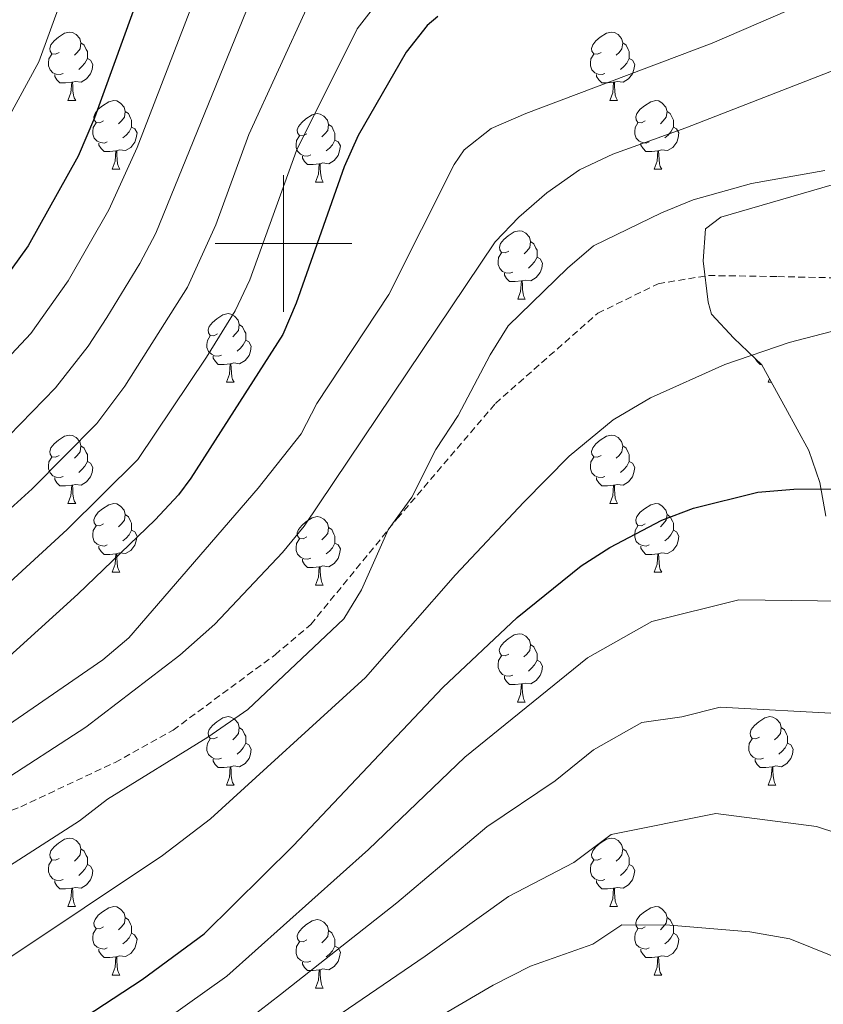
# Model space of a CAD drawing. Units: metres. Extents: x 647197 to 651715, y 4743493 to 4746559.
# Drawn here: x 648461 to 648579, y 4744389 to 4744533 of the extents above; entities that cross this region are included whole.
import ezdxf

# ---------------------------------------------------------------- set-up
doc = ezdxf.new("R2010")
doc.units = ezdxf.units.M
doc.header["$MEASUREMENT"] = 0
doc.linetypes.add('TRAZOSX2', pattern=[1.5, 1, -0.5])
for name, color, linetype, lineweight in [('Level 21', 19, 'Continuous', 0), ('Level 35', 92, 'Continuous', 0), ('Level 36', 19, 'Continuous', 40), ('Level 4', 36, 'Continuous', 30), ('Level 5', 36, 'Continuous', 0), ('Level 63', 7, 'Continuous', 0)]:
    doc.layers.add(name, color=color, linetype=linetype, lineweight=lineweight)

msp = doc.modelspace()

# ---------------------------------------------------------------- linework, layer by layer
at = {"layer": 'Level 21', "color": 19, "linetype": 'TRAZOSX2', "lineweight": 0}
msp.add_polyline3d([(648263.32, 4744419.13, 1130.01), (648300.31, 4744409.04, 1130.01), (648305.56, 4744408.14, 1130.01), (648369.99, 4744396.35, 1139.14), (648398.47, 4744394.67, 1134.48), (648408.3, 4744395.32, 1133.96), (648414.12, 4744396.59, 1134.62), (648415.83, 4744396.75, 1135.01), (648421.58, 4744397.29, 1138.84), (648454.62, 4744414.91, 1138.84), (648461.53, 4744417.54, 1138.84), (648475.34, 4744424.03, 1138.84), (648483.84, 4744428.76, 1138.84), (648498.77, 4744439.79, 1139.25), (648504, 4744444.23, 1139.46), (648516.66, 4744459.72, 1140.07), (648531.03, 4744476.59, 1140.48), (648546.01, 4744489.78, 1141.1), (648554.84, 4744494.1, 1141.82), (648562.2, 4744495.3, 1141.92), (648572.36, 4744495.14, 1142.33), (648583.66, 4744494.89, 1143.66)], dxfattribs=at)
at = {"layer": 'Level 35', "color": 92, "linetype": 'Continuous', "lineweight": 0, "ltscale": 0.5}
msp.add_polyline3d([(648583.33, 4744509.44, 1147.86), (648564.01, 4744503.82, 1148.01), (648561.75, 4744502.15, 1148.48), (648561.43, 4744497.46, 1150.15), (648562.15, 4744491.39, 1152.71), (648562.67, 4744489.65, 1153.41), (648565.9, 4744486.13, 1154.73), (648570.03, 4744482.23, 1155.87), (648573.47, 4744475.95, 1157.1), (648576.91, 4744469.67, 1157.71), (648578.49, 4744465, 1158.6), (648579.39, 4744460.08, 1160.38)], dxfattribs=at)
at = {"layer": 'Level 36', "color": 92, "linetype": 'Continuous', "lineweight": 0}
for points in [[(648467.15, 4744527.96), (648466.62, 4744527.7), (648466.09, 4744527.75), (648465.83, 4744528.12), (648465.77, 4744528.55), (648465.93, 4744529.07), (648466.41, 4744529.66), (648467.05, 4744530.19), (648467.95, 4744530.78), (648468.69, 4744530.94), (648469.12, 4744530.88), (648469.65, 4744530.57), (648470.18, 4744529.98), (648470.34, 4744529.34), (648470.23, 4744528.49), (648469.8, 4744527.96), (648469.38, 4744527.54)], [(648546.48, 4744527.96), (648545.95, 4744527.7), (648545.42, 4744527.75), (648545.15, 4744528.12), (648545.1, 4744528.55), (648545.26, 4744529.07), (648545.74, 4744529.66), (648546.37, 4744530.19), (648547.27, 4744530.78), (648548.02, 4744530.94), (648548.44, 4744530.88), (648548.97, 4744530.57), (648549.5, 4744529.98), (648549.66, 4744529.34), (648549.55, 4744528.49), (648549.13, 4744527.96), (648548.71, 4744527.54)], [(648470.34, 4744529.34), (648470.81, 4744529.03), (648471.13, 4744528.39), (648471.29, 4744528.07), (648471.29, 4744527.49), (648471.29, 4744527.06), (648470.92, 4744526.37), (648470.5, 4744525.89), (648470.02, 4744525.47)], [(648549.66, 4744529.34), (648550.14, 4744529.03), (648550.45, 4744528.39), (648550.61, 4744528.07), (648550.61, 4744527.49), (648550.61, 4744527.06), (648550.24, 4744526.37), (648549.82, 4744525.89), (648549.34, 4744525.47)], [(648467.74, 4744524.88), (648467.31, 4744524.72), (648466.73, 4744524.78), (648466.25, 4744524.99), (648465.83, 4744525.42), (648465.61, 4744526), (648465.61, 4744526.42), (648465.67, 4744527.01), (648466.09, 4744527.7)], [(648547.06, 4744524.88), (648546.64, 4744524.72), (648546.05, 4744524.78), (648545.58, 4744524.99), (648545.15, 4744525.42), (648544.94, 4744526), (648544.94, 4744526.42), (648544.99, 4744527.01), (648545.42, 4744527.7)], [(648471.29, 4744527.06), (648471.74, 4744526.81), (648472.09, 4744526.2), (648471.98, 4744525.47), (648471.77, 4744524.83), (648471.18, 4744524.09), (648470.39, 4744523.61), (648469.54, 4744523.72), (648469.11, 4744523.59)], [(648550.61, 4744527.06), (648551.07, 4744526.81), (648551.41, 4744526.2), (648551.3, 4744525.47), (648551.09, 4744524.83), (648550.51, 4744524.09), (648549.71, 4744523.61), (648548.86, 4744523.72), (648548.43, 4744523.59)], [(648469, 4744523.59), (648468.11, 4744523.5), (648467.26, 4744523.5), (648466.84, 4744523.93), (648466.52, 4744524.41), (648466.52, 4744524.72)], [(648548.32, 4744523.59), (648547.43, 4744523.5), (648546.59, 4744523.5), (648546.16, 4744523.93), (648545.84, 4744524.41), (648545.84, 4744524.72)], [(648468.45, 4744520.9), (648468.89, 4744522.06), (648469, 4744523.59), (648469.11, 4744523.59), (648469.14, 4744523), (648469.18, 4744522.32), (648469.25, 4744521.7), (648469.36, 4744521.3), (648469.58, 4744520.9)], [(648547.78, 4744520.9), (648548.21, 4744522.06), (648548.32, 4744523.59), (648548.43, 4744523.59), (648548.47, 4744523), (648548.5, 4744522.32), (648548.57, 4744521.7), (648548.69, 4744521.3), (648548.9, 4744520.9)], [(648468.45, 4744520.9), (648469.58, 4744520.9)], [(648473.63, 4744517.93), (648473.1, 4744517.66), (648472.57, 4744517.72), (648472.3, 4744518.09), (648472.25, 4744518.51), (648472.41, 4744519.03), (648472.89, 4744519.63), (648473.52, 4744520.16), (648474.42, 4744520.74), (648475.17, 4744520.9), (648475.59, 4744520.85), (648476.12, 4744520.53), (648476.65, 4744519.95), (648476.81, 4744519.31), (648476.7, 4744518.46), (648476.28, 4744517.93), (648475.86, 4744517.5)], [(648547.78, 4744520.9), (648548.9, 4744520.9)], [(648552.95, 4744517.93), (648552.42, 4744517.66), (648551.89, 4744517.72), (648551.63, 4744518.09), (648551.57, 4744518.51), (648551.73, 4744519.03), (648552.21, 4744519.63), (648552.85, 4744520.16), (648553.75, 4744520.74), (648554.49, 4744520.9), (648554.92, 4744520.85), (648555.45, 4744520.53), (648555.98, 4744519.95), (648556.14, 4744519.31), (648556.03, 4744518.46), (648555.6, 4744517.93), (648555.18, 4744517.5)], [(648476.81, 4744519.31), (648477.29, 4744518.99), (648477.6, 4744518.35), (648477.76, 4744518.03), (648477.76, 4744517.45), (648477.76, 4744517.03), (648477.39, 4744516.34), (648476.97, 4744515.86), (648476.49, 4744515.44)], [(648503.4, 4744516.02), (648502.87, 4744515.76), (648502.34, 4744515.81), (648502.07, 4744516.18), (648502.02, 4744516.61), (648502.18, 4744517.13), (648502.66, 4744517.72), (648503.29, 4744518.25), (648504.19, 4744518.84), (648504.94, 4744519), (648505.37, 4744518.94), (648505.89, 4744518.63), (648506.43, 4744518.04), (648506.59, 4744517.4), (648506.47, 4744516.55), (648506.05, 4744516.02), (648505.63, 4744515.6)], [(648556.14, 4744519.31), (648556.61, 4744518.99), (648556.93, 4744518.35), (648557.09, 4744518.03), (648557.09, 4744517.45), (648557.09, 4744517.03), (648556.72, 4744516.34), (648556.3, 4744515.86), (648555.82, 4744515.44)], [(648474.21, 4744514.85), (648473.79, 4744514.69), (648473.2, 4744514.75), (648472.73, 4744514.96), (648472.3, 4744515.38), (648472.09, 4744515.97), (648472.09, 4744516.39), (648472.14, 4744516.97), (648472.57, 4744517.66)], [(648506.59, 4744517.4), (648507.06, 4744517.09), (648507.37, 4744516.45), (648507.53, 4744516.13), (648507.53, 4744515.55), (648507.53, 4744515.12), (648507.16, 4744514.43), (648506.74, 4744513.95), (648506.26, 4744513.53)], [(648553.54, 4744514.85), (648553.11, 4744514.69), (648552.53, 4744514.75), (648552.05, 4744514.96), (648551.63, 4744515.38), (648551.41, 4744515.97), (648551.41, 4744516.39), (648551.47, 4744516.97), (648551.89, 4744517.66)], [(648477.76, 4744517.03), (648478.22, 4744516.78), (648478.56, 4744516.16), (648478.45, 4744515.44), (648478.24, 4744514.8), (648477.66, 4744514.06), (648476.86, 4744513.58), (648476.01, 4744513.68), (648475.58, 4744513.55)], [(648557.09, 4744517.03), (648557.54, 4744516.78), (648557.89, 4744516.16), (648557.78, 4744515.44), (648557.57, 4744514.8), (648556.98, 4744514.06), (648556.19, 4744513.58), (648555.34, 4744513.68), (648554.91, 4744513.55)], [(648475.47, 4744513.55), (648474.58, 4744513.47), (648473.74, 4744513.47), (648473.31, 4744513.9), (648472.99, 4744514.37), (648472.99, 4744514.69)], [(648503.98, 4744512.94), (648503.56, 4744512.78), (648502.97, 4744512.84), (648502.5, 4744513.05), (648502.07, 4744513.48), (648501.86, 4744514.06), (648501.86, 4744514.48), (648501.91, 4744515.07), (648502.34, 4744515.76)], [(648507.53, 4744515.12), (648507.99, 4744514.87), (648508.33, 4744514.26), (648508.22, 4744513.53), (648508.01, 4744512.89), (648507.43, 4744512.15), (648506.63, 4744511.67), (648505.78, 4744511.78), (648505.35, 4744511.65)], [(648554.8, 4744513.55), (648553.91, 4744513.47), (648553.06, 4744513.47), (648552.64, 4744513.9), (648552.32, 4744514.37), (648552.32, 4744514.69)], [(648474.93, 4744510.87), (648475.36, 4744512.03), (648475.47, 4744513.55), (648475.58, 4744513.55), (648475.62, 4744512.97), (648475.65, 4744512.28), (648475.72, 4744511.67), (648475.84, 4744511.27), (648476.05, 4744510.87)], [(648554.25, 4744510.87), (648554.69, 4744512.03), (648554.8, 4744513.55), (648554.91, 4744513.55), (648554.94, 4744512.97), (648554.98, 4744512.28), (648555.05, 4744511.67), (648555.16, 4744511.27), (648555.38, 4744510.87)], [(648505.24, 4744511.65), (648504.35, 4744511.56), (648503.51, 4744511.56), (648503.08, 4744511.99), (648502.76, 4744512.47), (648502.76, 4744512.78)], [(648504.7, 4744508.96), (648505.13, 4744510.12), (648505.24, 4744511.65), (648505.35, 4744511.65), (648505.39, 4744511.06), (648505.42, 4744510.38), (648505.49, 4744509.76), (648505.61, 4744509.36), (648505.82, 4744508.96)], [(648474.93, 4744510.87), (648476.05, 4744510.87)], [(648554.25, 4744510.87), (648555.38, 4744510.87)], [(648504.7, 4744508.96), (648505.82, 4744508.96)], [(648532.98, 4744498.88), (648532.45, 4744498.62), (648531.92, 4744498.67), (648531.65, 4744499.04), (648531.6, 4744499.47), (648531.76, 4744499.99), (648532.24, 4744500.58), (648532.87, 4744501.11), (648533.77, 4744501.7), (648534.52, 4744501.86), (648534.94, 4744501.8), (648535.47, 4744501.49), (648536, 4744500.9), (648536.16, 4744500.26), (648536.05, 4744499.41), (648535.63, 4744498.88), (648535.21, 4744498.46)], [(648536.16, 4744500.26), (648536.64, 4744499.95), (648536.95, 4744499.31), (648537.11, 4744498.99), (648537.11, 4744498.41), (648537.11, 4744497.98), (648536.74, 4744497.29), (648536.32, 4744496.81), (648535.84, 4744496.39)], [(648533.56, 4744495.8), (648533.14, 4744495.64), (648532.55, 4744495.7), (648532.08, 4744495.91), (648531.65, 4744496.34), (648531.44, 4744496.92), (648531.44, 4744497.34), (648531.49, 4744497.93), (648531.92, 4744498.62)], [(648537.11, 4744497.98), (648537.57, 4744497.73), (648537.91, 4744497.12), (648537.8, 4744496.39), (648537.59, 4744495.75), (648537.01, 4744495.01), (648536.21, 4744494.53), (648535.36, 4744494.64), (648534.93, 4744494.51)], [(648534.82, 4744494.51), (648533.93, 4744494.42), (648533.09, 4744494.42), (648532.66, 4744494.85), (648532.34, 4744495.33), (648532.34, 4744495.64)], [(648534.28, 4744491.82), (648534.71, 4744492.98), (648534.82, 4744494.51), (648534.93, 4744494.51), (648534.97, 4744493.92), (648535, 4744493.24), (648535.07, 4744492.62), (648535.19, 4744492.22), (648535.4, 4744491.82)], [(648534.28, 4744491.82), (648535.4, 4744491.82)], [(648490.34, 4744486.74), (648489.81, 4744486.48), (648489.28, 4744486.53), (648489.01, 4744486.9), (648488.96, 4744487.33), (648489.12, 4744487.85), (648489.6, 4744488.44), (648490.23, 4744488.97), (648491.13, 4744489.56), (648491.88, 4744489.72), (648492.31, 4744489.66), (648492.83, 4744489.35), (648493.37, 4744488.76), (648493.53, 4744488.12), (648493.41, 4744487.27), (648492.99, 4744486.74), (648492.57, 4744486.32)], [(648493.53, 4744488.12), (648494, 4744487.81), (648494.31, 4744487.17), (648494.47, 4744486.85), (648494.47, 4744486.27), (648494.47, 4744485.84), (648494.11, 4744485.15), (648493.69, 4744484.67), (648493.21, 4744484.25)], [(648490.93, 4744483.66), (648490.5, 4744483.5), (648489.91, 4744483.56), (648489.44, 4744483.77), (648489.01, 4744484.2), (648488.8, 4744484.78), (648488.8, 4744485.2), (648488.85, 4744485.79), (648489.28, 4744486.48)], [(648494.47, 4744485.84), (648494.93, 4744485.59), (648495.27, 4744484.98), (648495.17, 4744484.25), (648494.95, 4744483.61), (648494.37, 4744482.87), (648493.57, 4744482.39), (648492.73, 4744482.5), (648492.29, 4744482.37)], [(648492.19, 4744482.37), (648491.29, 4744482.28), (648490.45, 4744482.28), (648490.03, 4744482.71), (648489.71, 4744483.19), (648489.71, 4744483.5)], [(648569.98, 4744482.28), (648569.78, 4744482.28), (648569.35, 4744482.71), (648569.05, 4744483.17)], [(648491.64, 4744479.68), (648492.07, 4744480.84), (648492.19, 4744482.37), (648492.29, 4744482.37), (648492.33, 4744481.78), (648492.37, 4744481.1), (648492.43, 4744480.48), (648492.55, 4744480.08), (648492.77, 4744479.68)], [(648570.97, 4744479.68), (648571.15, 4744480.19)], [(648491.64, 4744479.68), (648492.77, 4744479.68)], [(648570.97, 4744479.68), (648571.43, 4744479.68)], [(648467.15, 4744468.97), (648466.62, 4744468.71), (648466.09, 4744468.76), (648465.83, 4744469.13), (648465.77, 4744469.56), (648465.93, 4744470.08), (648466.41, 4744470.67), (648467.05, 4744471.2), (648467.95, 4744471.79), (648468.69, 4744471.95), (648469.12, 4744471.89), (648469.65, 4744471.58), (648470.18, 4744470.99), (648470.34, 4744470.35), (648470.23, 4744469.5), (648469.8, 4744468.97), (648469.38, 4744468.55)], [(648546.48, 4744468.97), (648545.95, 4744468.71), (648545.42, 4744468.76), (648545.15, 4744469.13), (648545.1, 4744469.56), (648545.26, 4744470.08), (648545.74, 4744470.67), (648546.37, 4744471.2), (648547.27, 4744471.79), (648548.02, 4744471.95), (648548.44, 4744471.89), (648548.97, 4744471.58), (648549.5, 4744470.99), (648549.66, 4744470.35), (648549.55, 4744469.5), (648549.13, 4744468.97), (648548.71, 4744468.55)], [(648470.34, 4744470.35), (648470.81, 4744470.04), (648471.13, 4744469.4), (648471.29, 4744469.08), (648471.29, 4744468.5), (648471.29, 4744468.07), (648470.92, 4744467.38), (648470.5, 4744466.9), (648470.02, 4744466.48)], [(648549.66, 4744470.35), (648550.14, 4744470.04), (648550.45, 4744469.4), (648550.61, 4744469.08), (648550.61, 4744468.5), (648550.61, 4744468.07), (648550.24, 4744467.38), (648549.82, 4744466.9), (648549.34, 4744466.48)], [(648467.74, 4744465.89), (648467.31, 4744465.73), (648466.73, 4744465.79), (648466.25, 4744466), (648465.83, 4744466.43), (648465.61, 4744467.01), (648465.61, 4744467.43), (648465.67, 4744468.02), (648466.09, 4744468.71)], [(648547.06, 4744465.89), (648546.64, 4744465.73), (648546.05, 4744465.79), (648545.58, 4744466), (648545.15, 4744466.43), (648544.94, 4744467.01), (648544.94, 4744467.43), (648544.99, 4744468.02), (648545.42, 4744468.71)], [(648471.29, 4744468.07), (648471.74, 4744467.82), (648472.09, 4744467.21), (648471.98, 4744466.48), (648471.77, 4744465.84), (648471.18, 4744465.1), (648470.39, 4744464.62), (648469.54, 4744464.73), (648469.11, 4744464.6)], [(648550.61, 4744468.07), (648551.07, 4744467.82), (648551.41, 4744467.21), (648551.3, 4744466.48), (648551.09, 4744465.84), (648550.51, 4744465.1), (648549.71, 4744464.62), (648548.86, 4744464.73), (648548.43, 4744464.6)], [(648469, 4744464.6), (648468.11, 4744464.51), (648467.26, 4744464.51), (648466.84, 4744464.94), (648466.52, 4744465.42), (648466.52, 4744465.73)], [(648548.32, 4744464.6), (648547.43, 4744464.51), (648546.59, 4744464.51), (648546.16, 4744464.94), (648545.84, 4744465.42), (648545.84, 4744465.73)], [(648468.45, 4744461.91), (648468.89, 4744463.07), (648469, 4744464.6), (648469.11, 4744464.6), (648469.14, 4744464.01), (648469.18, 4744463.33), (648469.25, 4744462.71), (648469.36, 4744462.31), (648469.58, 4744461.91)], [(648547.78, 4744461.91), (648548.21, 4744463.07), (648548.32, 4744464.6), (648548.43, 4744464.6), (648548.47, 4744464.01), (648548.5, 4744463.33), (648548.57, 4744462.71), (648548.69, 4744462.31), (648548.9, 4744461.91)], [(648468.45, 4744461.91), (648469.58, 4744461.91)], [(648473.63, 4744458.94), (648473.1, 4744458.67), (648472.57, 4744458.73), (648472.3, 4744459.1), (648472.25, 4744459.52), (648472.41, 4744460.04), (648472.89, 4744460.64), (648473.52, 4744461.17), (648474.42, 4744461.75), (648475.17, 4744461.91), (648475.59, 4744461.86), (648476.12, 4744461.54), (648476.65, 4744460.96), (648476.81, 4744460.32), (648476.7, 4744459.47), (648476.28, 4744458.94), (648475.86, 4744458.51)], [(648547.78, 4744461.91), (648548.9, 4744461.91)], [(648552.95, 4744458.94), (648552.42, 4744458.67), (648551.89, 4744458.73), (648551.63, 4744459.1), (648551.57, 4744459.52), (648551.73, 4744460.04), (648552.21, 4744460.64), (648552.85, 4744461.17), (648553.75, 4744461.75), (648554.49, 4744461.91), (648554.92, 4744461.86), (648555.45, 4744461.54), (648555.98, 4744460.96), (648556.14, 4744460.32), (648556.03, 4744459.47), (648555.6, 4744458.94), (648555.18, 4744458.51)], [(648476.81, 4744460.32), (648477.29, 4744460), (648477.6, 4744459.36), (648477.76, 4744459.04), (648477.76, 4744458.46), (648477.76, 4744458.04), (648477.39, 4744457.35), (648476.97, 4744456.87), (648476.49, 4744456.45)], [(648503.4, 4744457.03), (648502.87, 4744456.77), (648502.34, 4744456.82), (648502.07, 4744457.19), (648502.02, 4744457.62), (648502.18, 4744458.14), (648502.66, 4744458.73), (648503.29, 4744459.26), (648504.19, 4744459.85), (648504.94, 4744460.01), (648505.36, 4744459.95), (648505.89, 4744459.64), (648506.42, 4744459.05), (648506.58, 4744458.41), (648506.47, 4744457.56), (648506.05, 4744457.03), (648505.63, 4744456.61)], [(648556.14, 4744460.32), (648556.61, 4744460), (648556.93, 4744459.36), (648557.09, 4744459.04), (648557.09, 4744458.46), (648557.09, 4744458.04), (648556.72, 4744457.35), (648556.3, 4744456.87), (648555.82, 4744456.45)], [(648474.21, 4744455.86), (648473.79, 4744455.7), (648473.2, 4744455.76), (648472.73, 4744455.97), (648472.3, 4744456.39), (648472.09, 4744456.98), (648472.09, 4744457.4), (648472.14, 4744457.98), (648472.57, 4744458.67)], [(648506.58, 4744458.41), (648507.06, 4744458.1), (648507.37, 4744457.46), (648507.53, 4744457.14), (648507.53, 4744456.56), (648507.53, 4744456.13), (648507.16, 4744455.44), (648506.74, 4744454.96), (648506.26, 4744454.54)], [(648553.54, 4744455.86), (648553.11, 4744455.7), (648552.53, 4744455.76), (648552.05, 4744455.97), (648551.63, 4744456.39), (648551.41, 4744456.98), (648551.41, 4744457.4), (648551.47, 4744457.98), (648551.89, 4744458.67)], [(648477.76, 4744458.04), (648478.22, 4744457.79), (648478.56, 4744457.17), (648478.45, 4744456.45), (648478.24, 4744455.81), (648477.66, 4744455.07), (648476.86, 4744454.59), (648476.01, 4744454.69), (648475.58, 4744454.56)], [(648503.98, 4744453.95), (648503.56, 4744453.79), (648502.97, 4744453.85), (648502.5, 4744454.06), (648502.07, 4744454.49), (648501.86, 4744455.07), (648501.86, 4744455.49), (648501.91, 4744456.08), (648502.34, 4744456.77)], [(648557.09, 4744458.04), (648557.54, 4744457.79), (648557.89, 4744457.17), (648557.78, 4744456.45), (648557.57, 4744455.81), (648556.98, 4744455.07), (648556.19, 4744454.59), (648555.34, 4744454.69), (648554.91, 4744454.56)], [(648475.47, 4744454.56), (648474.58, 4744454.48), (648473.74, 4744454.48), (648473.31, 4744454.91), (648472.99, 4744455.38), (648472.99, 4744455.7)], [(648507.53, 4744456.13), (648507.99, 4744455.88), (648508.33, 4744455.27), (648508.22, 4744454.54), (648508.01, 4744453.9), (648507.43, 4744453.16), (648506.63, 4744452.68), (648505.78, 4744452.79), (648505.35, 4744452.66)], [(648554.8, 4744454.56), (648553.91, 4744454.48), (648553.06, 4744454.48), (648552.64, 4744454.91), (648552.32, 4744455.38), (648552.32, 4744455.7)], [(648474.93, 4744451.88), (648475.36, 4744453.04), (648475.47, 4744454.56), (648475.58, 4744454.56), (648475.62, 4744453.98), (648475.65, 4744453.29), (648475.72, 4744452.68), (648475.84, 4744452.28), (648476.05, 4744451.88)], [(648554.25, 4744451.88), (648554.69, 4744453.04), (648554.8, 4744454.56), (648554.91, 4744454.56), (648554.94, 4744453.98), (648554.98, 4744453.29), (648555.05, 4744452.68), (648555.16, 4744452.28), (648555.38, 4744451.88)], [(648505.24, 4744452.66), (648504.35, 4744452.57), (648503.51, 4744452.57), (648503.08, 4744453), (648502.76, 4744453.48), (648502.76, 4744453.79)], [(648504.7, 4744449.97), (648505.13, 4744451.13), (648505.24, 4744452.66), (648505.35, 4744452.66), (648505.39, 4744452.07), (648505.42, 4744451.39), (648505.49, 4744450.77), (648505.61, 4744450.37), (648505.82, 4744449.97)], [(648474.93, 4744451.88), (648476.05, 4744451.88)], [(648554.25, 4744451.88), (648555.38, 4744451.88)], [(648504.7, 4744449.97), (648505.82, 4744449.97)], [(648532.97, 4744439.89), (648532.44, 4744439.63), (648531.91, 4744439.68), (648531.65, 4744440.05), (648531.59, 4744440.47), (648531.75, 4744440.99), (648532.23, 4744441.59), (648532.87, 4744442.12), (648533.77, 4744442.71), (648534.51, 4744442.87), (648534.94, 4744442.81), (648535.47, 4744442.49), (648536, 4744441.91), (648536.16, 4744441.27), (648536.05, 4744440.42), (648535.62, 4744439.89), (648535.2, 4744439.47)], [(648536.16, 4744441.27), (648536.63, 4744440.95), (648536.95, 4744440.31), (648537.11, 4744439.99), (648537.11, 4744439.41), (648537.11, 4744438.99), (648536.74, 4744438.3), (648536.32, 4744437.82), (648535.84, 4744437.4)], [(648533.56, 4744436.81), (648533.13, 4744436.65), (648532.55, 4744436.71), (648532.07, 4744436.92), (648531.65, 4744437.35), (648531.43, 4744437.93), (648531.43, 4744438.35), (648531.49, 4744438.93), (648531.91, 4744439.63)], [(648537.11, 4744438.99), (648537.56, 4744438.74), (648537.91, 4744438.13), (648537.8, 4744437.4), (648537.59, 4744436.76), (648537, 4744436.02), (648536.21, 4744435.54), (648535.36, 4744435.65), (648534.93, 4744435.51)], [(648534.82, 4744435.51), (648533.93, 4744435.43), (648533.08, 4744435.43), (648532.66, 4744435.86), (648532.34, 4744436.33), (648532.34, 4744436.65)], [(648534.27, 4744432.83), (648534.71, 4744433.99), (648534.82, 4744435.51), (648534.93, 4744435.51), (648534.96, 4744434.93), (648535, 4744434.25), (648535.07, 4744433.63), (648535.18, 4744433.23), (648535.4, 4744432.83)], [(648534.27, 4744432.83), (648535.4, 4744432.83)], [(648490.34, 4744427.75), (648489.81, 4744427.49), (648489.28, 4744427.54), (648489.01, 4744427.91), (648488.96, 4744428.34), (648489.12, 4744428.86), (648489.6, 4744429.45), (648490.23, 4744429.98), (648491.13, 4744430.57), (648491.88, 4744430.73), (648492.3, 4744430.67), (648492.83, 4744430.36), (648493.36, 4744429.77), (648493.52, 4744429.13), (648493.41, 4744428.28), (648492.99, 4744427.75), (648492.57, 4744427.33)], [(648569.67, 4744427.75), (648569.13, 4744427.49), (648568.61, 4744427.54), (648568.34, 4744427.91), (648568.29, 4744428.33), (648568.45, 4744428.85), (648568.93, 4744429.45), (648569.56, 4744429.98), (648570.46, 4744430.57), (648571.21, 4744430.73), (648571.63, 4744430.67), (648572.16, 4744430.35), (648572.69, 4744429.77), (648572.85, 4744429.13), (648572.74, 4744428.28), (648572.31, 4744427.75), (648571.89, 4744427.33)], [(648493.52, 4744429.13), (648494, 4744428.82), (648494.31, 4744428.18), (648494.47, 4744427.86), (648494.47, 4744427.28), (648494.47, 4744426.85), (648494.1, 4744426.16), (648493.68, 4744425.68), (648493.2, 4744425.26)], [(648572.85, 4744429.13), (648573.33, 4744428.81), (648573.64, 4744428.17), (648573.8, 4744427.85), (648573.8, 4744427.27), (648573.8, 4744426.85), (648573.43, 4744426.16), (648573.01, 4744425.68), (648572.53, 4744425.26)], [(648490.92, 4744424.67), (648490.5, 4744424.51), (648489.91, 4744424.57), (648489.44, 4744424.78), (648489.01, 4744425.21), (648488.8, 4744425.79), (648488.8, 4744426.21), (648488.85, 4744426.8), (648489.28, 4744427.49)], [(648494.47, 4744426.85), (648494.93, 4744426.6), (648495.27, 4744425.99), (648495.16, 4744425.26), (648494.95, 4744424.62), (648494.37, 4744423.88), (648493.57, 4744423.4), (648492.72, 4744423.51), (648492.29, 4744423.38)], [(648570.25, 4744424.67), (648569.83, 4744424.51), (648569.24, 4744424.57), (648568.77, 4744424.78), (648568.34, 4744425.21), (648568.13, 4744425.79), (648568.13, 4744426.21), (648568.18, 4744426.79), (648568.61, 4744427.49)], [(648573.8, 4744426.85), (648574.25, 4744426.6), (648574.6, 4744425.99), (648574.49, 4744425.26), (648574.28, 4744424.62), (648573.69, 4744423.88), (648572.9, 4744423.4), (648572.05, 4744423.51), (648571.62, 4744423.37)], [(648492.18, 4744423.38), (648491.29, 4744423.29), (648490.45, 4744423.29), (648490.02, 4744423.72), (648489.7, 4744424.2), (648489.7, 4744424.51)], [(648571.51, 4744423.37), (648570.62, 4744423.29), (648569.77, 4744423.29), (648569.35, 4744423.72), (648569.03, 4744424.19), (648569.03, 4744424.51)], [(648491.64, 4744420.69), (648492.07, 4744421.85), (648492.18, 4744423.38), (648492.29, 4744423.38), (648492.33, 4744422.79), (648492.36, 4744422.11), (648492.43, 4744421.49), (648492.55, 4744421.09), (648492.76, 4744420.69)], [(648570.96, 4744420.69), (648571.4, 4744421.85), (648571.51, 4744423.37), (648571.62, 4744423.37), (648571.65, 4744422.79), (648571.69, 4744422.11), (648571.76, 4744421.49), (648571.87, 4744421.09), (648572.09, 4744420.69)], [(648491.64, 4744420.69), (648492.76, 4744420.69)], [(648570.96, 4744420.69), (648572.09, 4744420.69)], [(648467.15, 4744409.98), (648466.62, 4744409.72), (648466.09, 4744409.77), (648465.83, 4744410.14), (648465.77, 4744410.57), (648465.93, 4744411.09), (648466.41, 4744411.68), (648467.05, 4744412.21), (648467.95, 4744412.8), (648468.69, 4744412.96), (648469.12, 4744412.9), (648469.65, 4744412.59), (648470.18, 4744412), (648470.34, 4744411.36), (648470.23, 4744410.51), (648469.8, 4744409.98), (648469.38, 4744409.56)], [(648546.48, 4744409.98), (648545.95, 4744409.72), (648545.42, 4744409.77), (648545.15, 4744410.14), (648545.1, 4744410.57), (648545.26, 4744411.09), (648545.74, 4744411.68), (648546.37, 4744412.21), (648547.27, 4744412.8), (648548.02, 4744412.96), (648548.44, 4744412.9), (648548.97, 4744412.59), (648549.5, 4744412), (648549.66, 4744411.36), (648549.55, 4744410.51), (648549.13, 4744409.98), (648548.71, 4744409.56)], [(648470.34, 4744411.36), (648470.81, 4744411.05), (648471.13, 4744410.41), (648471.29, 4744410.09), (648471.29, 4744409.51), (648471.29, 4744409.08), (648470.92, 4744408.39), (648470.5, 4744407.91), (648470.02, 4744407.49)], [(648549.66, 4744411.36), (648550.14, 4744411.05), (648550.45, 4744410.41), (648550.61, 4744410.09), (648550.61, 4744409.51), (648550.61, 4744409.08), (648550.24, 4744408.39), (648549.82, 4744407.91), (648549.34, 4744407.49)], [(648467.74, 4744406.9), (648467.31, 4744406.74), (648466.73, 4744406.8), (648466.25, 4744407.01), (648465.83, 4744407.44), (648465.61, 4744408.02), (648465.61, 4744408.44), (648465.67, 4744409.03), (648466.09, 4744409.72)], [(648547.06, 4744406.9), (648546.64, 4744406.74), (648546.05, 4744406.8), (648545.58, 4744407.01), (648545.15, 4744407.44), (648544.94, 4744408.02), (648544.94, 4744408.44), (648544.99, 4744409.03), (648545.42, 4744409.72)], [(648471.29, 4744409.08), (648471.74, 4744408.83), (648472.09, 4744408.22), (648471.98, 4744407.49), (648471.77, 4744406.85), (648471.18, 4744406.11), (648470.39, 4744405.63), (648469.54, 4744405.74), (648469.11, 4744405.61)], [(648550.61, 4744409.08), (648551.07, 4744408.83), (648551.41, 4744408.22), (648551.3, 4744407.49), (648551.09, 4744406.85), (648550.51, 4744406.11), (648549.71, 4744405.63), (648548.86, 4744405.74), (648548.43, 4744405.61)], [(648469, 4744405.61), (648468.11, 4744405.52), (648467.26, 4744405.52), (648466.84, 4744405.95), (648466.52, 4744406.43), (648466.52, 4744406.74)], [(648548.32, 4744405.61), (648547.43, 4744405.52), (648546.59, 4744405.52), (648546.16, 4744405.95), (648545.84, 4744406.43), (648545.84, 4744406.74)], [(648468.45, 4744402.92), (648468.89, 4744404.08), (648469, 4744405.61), (648469.11, 4744405.61), (648469.14, 4744405.02), (648469.18, 4744404.34), (648469.25, 4744403.72), (648469.36, 4744403.32), (648469.57, 4744402.92)], [(648547.78, 4744402.92), (648548.21, 4744404.08), (648548.32, 4744405.61), (648548.43, 4744405.61), (648548.47, 4744405.02), (648548.5, 4744404.34), (648548.57, 4744403.72), (648548.69, 4744403.32), (648548.9, 4744402.92)], [(648468.45, 4744402.92), (648469.57, 4744402.92)], [(648473.63, 4744399.95), (648473.09, 4744399.68), (648472.57, 4744399.74), (648472.3, 4744400.11), (648472.25, 4744400.53), (648472.41, 4744401.05), (648472.89, 4744401.65), (648473.52, 4744402.18), (648474.42, 4744402.76), (648475.17, 4744402.92), (648475.59, 4744402.87), (648476.12, 4744402.55), (648476.65, 4744401.97), (648476.81, 4744401.33), (648476.7, 4744400.48), (648476.27, 4744399.95), (648475.85, 4744399.52)], [(648547.78, 4744402.92), (648548.9, 4744402.92)], [(648552.95, 4744399.95), (648552.42, 4744399.68), (648551.89, 4744399.74), (648551.63, 4744400.11), (648551.57, 4744400.53), (648551.73, 4744401.05), (648552.21, 4744401.65), (648552.85, 4744402.18), (648553.75, 4744402.76), (648554.49, 4744402.92), (648554.92, 4744402.87), (648555.45, 4744402.55), (648555.98, 4744401.97), (648556.14, 4744401.33), (648556.03, 4744400.48), (648555.6, 4744399.95), (648555.18, 4744399.52)], [(648476.81, 4744401.33), (648477.29, 4744401.01), (648477.6, 4744400.37), (648477.76, 4744400.05), (648477.76, 4744399.47), (648477.76, 4744399.05), (648477.39, 4744398.36), (648476.97, 4744397.88), (648476.49, 4744397.46)], [(648503.4, 4744398.04), (648502.87, 4744397.78), (648502.34, 4744397.83), (648502.07, 4744398.2), (648502.02, 4744398.63), (648502.18, 4744399.15), (648502.66, 4744399.74), (648503.29, 4744400.27), (648504.19, 4744400.86), (648504.94, 4744401.02), (648505.36, 4744400.96), (648505.89, 4744400.65), (648506.42, 4744400.06), (648506.58, 4744399.42), (648506.47, 4744398.57), (648506.05, 4744398.04), (648505.63, 4744397.62)], [(648556.14, 4744401.33), (648556.61, 4744401.01), (648556.93, 4744400.37), (648557.09, 4744400.05), (648557.09, 4744399.47), (648557.09, 4744399.05), (648556.72, 4744398.36), (648556.3, 4744397.88), (648555.82, 4744397.46)], [(648474.21, 4744396.87), (648473.79, 4744396.71), (648473.2, 4744396.77), (648472.73, 4744396.98), (648472.3, 4744397.4), (648472.09, 4744397.99), (648472.09, 4744398.41), (648472.14, 4744398.99), (648472.57, 4744399.68)], [(648506.58, 4744399.42), (648507.06, 4744399.11), (648507.37, 4744398.47), (648507.53, 4744398.15), (648507.53, 4744397.57), (648507.53, 4744397.14), (648507.16, 4744396.45), (648506.74, 4744395.97), (648506.26, 4744395.55)], [(648553.54, 4744396.87), (648553.11, 4744396.71), (648552.53, 4744396.77), (648552.05, 4744396.98), (648551.63, 4744397.4), (648551.41, 4744397.99), (648551.41, 4744398.41), (648551.47, 4744398.99), (648551.89, 4744399.68)], [(648477.76, 4744399.05), (648478.21, 4744398.8), (648478.56, 4744398.18), (648478.45, 4744397.46), (648478.24, 4744396.82), (648477.65, 4744396.08), (648476.86, 4744395.6), (648476.01, 4744395.7), (648475.58, 4744395.57)], [(648503.98, 4744394.96), (648503.56, 4744394.8), (648502.97, 4744394.86), (648502.5, 4744395.07), (648502.07, 4744395.5), (648501.86, 4744396.08), (648501.86, 4744396.5), (648501.91, 4744397.09), (648502.34, 4744397.78)], [(648557.09, 4744399.05), (648557.54, 4744398.8), (648557.89, 4744398.18), (648557.78, 4744397.46), (648557.57, 4744396.82), (648556.98, 4744396.08), (648556.19, 4744395.6), (648555.34, 4744395.7), (648554.91, 4744395.57)], [(648475.47, 4744395.57), (648474.58, 4744395.49), (648473.73, 4744395.49), (648473.31, 4744395.92), (648472.99, 4744396.39), (648472.99, 4744396.71)], [(648507.53, 4744397.14), (648507.99, 4744396.89), (648508.33, 4744396.28), (648508.22, 4744395.55), (648508.01, 4744394.91), (648507.43, 4744394.17), (648506.63, 4744393.69), (648505.78, 4744393.8), (648505.35, 4744393.67)], [(648554.8, 4744395.57), (648553.91, 4744395.49), (648553.06, 4744395.49), (648552.64, 4744395.92), (648552.32, 4744396.39), (648552.32, 4744396.71)], [(648474.93, 4744392.89), (648475.36, 4744394.05), (648475.47, 4744395.57), (648475.58, 4744395.57), (648475.61, 4744394.99), (648475.65, 4744394.3), (648475.72, 4744393.69), (648475.83, 4744393.29), (648476.05, 4744392.89)], [(648505.24, 4744393.67), (648504.35, 4744393.58), (648503.51, 4744393.58), (648503.08, 4744394.01), (648502.76, 4744394.49), (648502.76, 4744394.8)], [(648554.25, 4744392.89), (648554.69, 4744394.05), (648554.8, 4744395.57), (648554.91, 4744395.57), (648554.94, 4744394.99), (648554.98, 4744394.3), (648555.05, 4744393.69), (648555.16, 4744393.29), (648555.38, 4744392.89)], [(648504.7, 4744390.98), (648505.13, 4744392.14), (648505.24, 4744393.67), (648505.35, 4744393.67), (648505.39, 4744393.08), (648505.42, 4744392.4), (648505.49, 4744391.78), (648505.61, 4744391.38), (648505.82, 4744390.98)], [(648474.93, 4744392.89), (648476.05, 4744392.89)], [(648554.25, 4744392.89), (648555.38, 4744392.89)], [(648504.7, 4744390.98), (648505.82, 4744390.98)]]:
    msp.add_lwpolyline(points, dxfattribs=at)
at = {"layer": 'Level 4', "color": 36, "linetype": 'Continuous', "lineweight": 30}
for points in [[(648596.47, 4744638.58, 1100), (648588.52, 4744636.23, 1100), (648562.97, 4744626.39, 1100), (648528.94, 4744607.93, 1100), (648520.37, 4744602.76, 1100), (648517.53, 4744600.04, 1100), (648504.8, 4744585.11, 1100), (648495.87, 4744572.87, 1100), (648482.06, 4744545.22, 1100), (648472.31, 4744518.36, 1100), (648469.93, 4744512.77, 1100), (648462.63, 4744499.63, 1100), (648457.59, 4744492.74, 1100), (648447.77, 4744482.01, 1100), (648440.29, 4744475.39, 1100), (648436.15, 4744472.57, 1100), (648428.45, 4744468.88, 1100), (648423.67, 4744467.35, 1100), (648413.94, 4744465.23, 1100), (648395.23, 4744462.35, 1100), (648390.27, 4744462.05, 1100), (648382.32, 4744462.25, 1100), (648381.48, 4744462.33, 1100)], [(648522.57, 4744533.21, 1125.01), (648521.04, 4744531.91, 1125.01), (648517.97, 4744527.97, 1125.01), (648510.93, 4744515.78, 1125.01), (648508.88, 4744511.23, 1125.01), (648501.86, 4744491.27, 1125.01), (648499.88, 4744486.68, 1125.01), (648486.43, 4744465.63, 1125.01), (648484.65, 4744463.22, 1125.01), (648481.23, 4744459.55, 1125.01), (648469.87, 4744448.68, 1125.01), (648455.06, 4744435.26, 1125.01)], [(648323.07, 4744369.89, 1150.01), (648389.87, 4744362.53, 1150.01), (648399.85, 4744362.16, 1150.01), (648419.23, 4744362.98, 1150.01), (648424.21, 4744363.53, 1150.01), (648441.75, 4744369.39, 1150.01), (648451.22, 4744374.33, 1150.01), (648459.8, 4744379.47, 1150.01), (648479.29, 4744392.26, 1150.01), (648488.39, 4744398.92, 1150.01), (648501.41, 4744411.84, 1150.01), (648523.31, 4744434.99, 1150.01), (648534.2, 4744445.26, 1150.01), (648543.58, 4744452.79, 1150.01), (648547.76, 4744455.51, 1150.01), (648555.36, 4744459.47, 1150.01), (648560.03, 4744461.26, 1150.01), (648569.42, 4744463.57, 1150.01), (648574.71, 4744464.05, 1150.01), (648589.73, 4744464.07, 1150.01)]]:
    msp.add_polyline3d(points, dxfattribs=at)
at = {"layer": 'Level 5', "color": 36, "linetype": 'Continuous', "lineweight": 0}
for points in [[(648470.6, 4744544.28, 1095), (648464.16, 4744526.58, 1095), (648455.06, 4744509.9, 1095), (648450.11, 4744503.41, 1095), (648441.27, 4744493.75, 1095), (648434.55, 4744487.84, 1095), (648428, 4744483.67, 1095), (648423.43, 4744481.61, 1095), (648418.67, 4744480.11, 1095), (648409.92, 4744478.21, 1095), (648397.55, 4744476.21, 1095), (648387.58, 4744475.09, 1095), (648381.42, 4744475.22, 1095), (648374.49, 4744475.37, 1095), (648369.52, 4744475.79, 1095), (648362.77, 4744476.96, 1095), (648339.25, 4744482.99, 1095), (648326.5, 4744487.24, 1095), (648307.82, 4744492.94, 1095), (648294.35, 4744496.45, 1095)], [(648489.24, 4744541.77, 1105.01), (648478.56, 4744514.03, 1105.01), (648474.42, 4744504.92, 1105.01), (648468.46, 4744494.52, 1105.01), (648463, 4744486.83, 1105.01), (648452.21, 4744475.33, 1105.01), (648444.73, 4744468.7, 1105.01), (648439.8, 4744465.02, 1105.01), (648435.57, 4744462.37, 1105.01), (648430.23, 4744459.58, 1105.01), (648425.53, 4744457.86, 1105.01), (648402.91, 4744453.38, 1105.01), (648394.69, 4744452.21, 1105.01), (648386.54, 4744452.22, 1105.01), (648375.58, 4744453.02, 1105.01), (648365.15, 4744454.61, 1105.01), (648352.04, 4744457.46, 1105.01), (648337.63, 4744461.54, 1105.01), (648304.53, 4744471.71, 1105.01), (648290.56, 4744475.24, 1105.01)], [(648587.39, 4744539.99, 1130.01), (648562.73, 4744529.31, 1130.01), (648535.46, 4744519, 1130.01), (648530.38, 4744516.82, 1130.01), (648526.44, 4744513.68, 1130.01), (648524.97, 4744511.56, 1130.01), (648515.43, 4744492.53, 1130.01), (648504.87, 4744476.59, 1130.01), (648502.6, 4744472.13, 1130.01), (648496.3, 4744464.18, 1130.01), (648477.37, 4744442.27, 1130.01), (648473.56, 4744439.03, 1130.01), (648449.51, 4744422.5, 1130.01)], [(648495.67, 4744536.75, 1110.01), (648481.31, 4744501.5, 1110.01), (648478.98, 4744497.07, 1110.01), (648474.13, 4744489.13, 1110.01), (648471.39, 4744484.95, 1110.01), (648466.62, 4744478.86, 1110.01), (648458.05, 4744470.06, 1110.01), (648452.92, 4744465.31, 1110.01), (648443.71, 4744457.65, 1110.01), (648438.13, 4744453.75, 1110.01), (648432.05, 4744450.2, 1110.01), (648427.4, 4744448.37, 1110.01), (648403.17, 4744443.27, 1110.01), (648394.11, 4744442.15, 1110.01), (648385.75, 4744442.38, 1110.01), (648373.81, 4744443.34, 1110.01), (648362.88, 4744444.93, 1110.01), (648349.02, 4744447.7, 1110.01), (648314.88, 4744456.84, 1110.01), (648301.48, 4744460.81, 1110.01), (648287.96, 4744464.02, 1110.01)], [(648513.85, 4744535.36, 1120.01), (648510.79, 4744531.42, 1120.01), (648501.91, 4744513.59, 1120.01), (648495.05, 4744494.67, 1120.01), (648492.91, 4744490.15, 1120.01), (648488.73, 4744483.34, 1120.01), (648478.69, 4744468.38, 1120.01), (648468.34, 4744458.11, 1120.01), (648455.06, 4744445.99, 1120.01), (648448.68, 4744440.64, 1120.01), (648439.23, 4744433.45, 1120.01), (648435.77, 4744431.33, 1120.01), (648431.14, 4744429.4, 1120.01), (648403.68, 4744423.05, 1120.01), (648397.08, 4744422.27, 1120.01), (648392.95, 4744422.16, 1120.01), (648375.22, 4744423.4, 1120.01), (648358.33, 4744425.57, 1120.01), (648343.02, 4744428.19, 1120.01), (648319.59, 4744433.57, 1120.01), (648307.95, 4744435.83, 1120.01), (648295.39, 4744439, 1120.01)], [(648503.61, 4744534.87, 1115.01), (648494.93, 4744515.96, 1115.01), (648490.08, 4744502.7, 1115.01), (648485.95, 4744493.61, 1115.01), (648476.75, 4744479.08, 1115.01), (648472.65, 4744473.62, 1115.01), (648463.2, 4744464.08, 1115.01), (648451.36, 4744453.36, 1115.01), (648447.49, 4744450.19, 1115.01), (648436.53, 4744442.31, 1115.01), (648433.93, 4744440.73, 1115.01), (648429.27, 4744438.89, 1115.01), (648403.43, 4744433.16, 1115.01), (648393.53, 4744432.14, 1115.01), (648384.97, 4744432.53, 1115.01), (648377, 4744433.09, 1115.01), (648360.61, 4744435.25, 1115.01), (648346.06, 4744437.94, 1115.01), (648322.52, 4744443.85, 1115.01), (648311.41, 4744446.33, 1115.01), (648298.44, 4744449.91, 1115.01)], [(648297.53, 4744404.34, 1135.01), (648310.82, 4744402.72, 1135.01), (648333.92, 4744398.94, 1135.01), (648351.51, 4744396.54, 1135.01), (648376.85, 4744393.61, 1135.01), (648396.19, 4744392.12, 1135.01), (648404.46, 4744392.72, 1135.01), (648414.74, 4744396.25, 1135.01), (648419.27, 4744398.31, 1135.01), (648427.7, 4744403.44, 1135.01), (648458.1, 4744420.79, 1135.01), (648471.04, 4744429.2, 1135.01), (648484.82, 4744439.71, 1135.01), (648489.94, 4744444.25, 1135.01), (648499.85, 4744454.75, 1135.01), (648503, 4744458.63, 1135.01), (648530.99, 4744500.25, 1135.01), (648534.46, 4744503.84, 1135.01), (648538.56, 4744507.41, 1135.01), (648543.35, 4744510.75, 1135.01), (648548.19, 4744513.05, 1135.01), (648558.91, 4744516.93, 1135.01), (648602.83, 4744533.98, 1135.01)], [(648459.91, 4744408.88, 1140.01), (648470.12, 4744415.49, 1140.01), (648474.25, 4744418.67, 1140.01), (648488.92, 4744427.74, 1140.01), (648494.77, 4744431.79, 1140.01), (648508.83, 4744445.05, 1140.01), (648511.42, 4744449.29, 1140.01), (648515.3, 4744458.06, 1140.01), (648518.78, 4744462.86, 1140.01), (648522.31, 4744469.82, 1140.01), (648525.57, 4744474.83, 1140.01), (648530.27, 4744483.68, 1140.01), (648532.9, 4744487.92, 1140.01), (648541.58, 4744496.36, 1140.01), (648545.37, 4744499.64, 1140.01), (648555.34, 4744504.49, 1140.01), (648559.98, 4744506.36, 1140.01), (648568.53, 4744508.77, 1140.01), (648579.23, 4744510.66, 1140.01)], [(648259.15, 4744386.39, 1145.01), (648309.96, 4744381.7, 1145.01), (648346.96, 4744377.18, 1145.01), (648390.02, 4744372.52, 1145.01), (648395.01, 4744372.16, 1145.01), (648404.97, 4744372.5, 1145.01), (648417.87, 4744374.04, 1145.01), (648422.71, 4744375.25, 1145.01), (648433.44, 4744379.55, 1145.01), (648442.31, 4744384.15, 1145.01), (648447.96, 4744387.51, 1145.01), (648482.28, 4744410.4, 1145.01), (648489.3, 4744415.75, 1145.01), (648512.01, 4744436.44, 1145.01), (648525.2, 4744451.49, 1145.01), (648535.16, 4744462.1, 1145.01), (648541.83, 4744468.88, 1145.01), (648548.27, 4744474.17, 1145.01), (648553.73, 4744477.38, 1145.01), (648564.6, 4744482.26, 1145.01), (648574.04, 4744485.48, 1145.01), (648587.54, 4744489.02, 1145.01)], [(648124.63, 4744362.11, 1155.01), (648196.53, 4744366.56, 1155.01), (648231.69, 4744367.41, 1155.01), (648255.93, 4744367.6, 1155.01), (648309.45, 4744364.03, 1155.01), (648368.83, 4744357.36, 1155.01), (648390.09, 4744355.39, 1155.01), (648407.61, 4744355.67, 1155.01), (648412.45, 4744356.13, 1155.01), (648421.45, 4744357.58, 1155.01), (648437.34, 4744361.08, 1155.01), (648447.23, 4744365.32, 1155.01), (648453.3, 4744368.41, 1155.01), (648467.04, 4744376.25, 1155.01), (648482.71, 4744386.35, 1155.01), (648491.69, 4744392.73, 1155.01), (648512.43, 4744411.29, 1155.01), (648526.52, 4744424.79, 1155.01), (648544.48, 4744439.32, 1155.01), (648553.9, 4744444.67, 1155.01), (648566.67, 4744447.84, 1155.01), (648585.82, 4744447.6, 1155.01)], [(648124.77, 4744355.53, 1160.01), (648196.94, 4744359.21, 1160.01), (648232.27, 4744360.06, 1160.01), (648256.04, 4744360.21, 1160.01), (648308.99, 4744356.73, 1160.01), (648368.13, 4744349.96, 1160.01), (648390.32, 4744348.26, 1160.01), (648411.18, 4744349.05, 1160.01), (648422.76, 4744350.75, 1160.01), (648439.03, 4744354.26, 1160.01), (648449.67, 4744359.67, 1160.01), (648470.1, 4744370.28, 1160.01), (648486.13, 4744380.45, 1160.01), (648495, 4744386.54, 1160.01), (648499.55, 4744390.06, 1160.01), (648516.58, 4744403.48, 1160.01), (648529.74, 4744414.6, 1160.01), (648539.75, 4744421.33, 1160.01), (648545.37, 4744425.85, 1160.01), (648552.44, 4744429.86, 1160.01), (648558.29, 4744430.72, 1160.01), (648563.92, 4744432.11, 1160.01), (648581.92, 4744431.13, 1160.01)], [(648124.92, 4744348.7, 1165.01), (648197.35, 4744351.87, 1165.01), (648232.85, 4744352.72, 1165.01), (648256.14, 4744352.82, 1165.01), (648308.54, 4744349.42, 1165.01), (648367.43, 4744342.56, 1165.01), (648390.55, 4744341.13, 1165.01), (648408.46, 4744341.9, 1165.01), (648421.08, 4744343.51, 1165.01), (648438.18, 4744347.52, 1165.01), (648452.11, 4744354.02, 1165.01), (648473.16, 4744364.32, 1165.01), (648480.06, 4744368.34, 1165.01), (648498.3, 4744380.35, 1165.01), (648520.73, 4744395.67, 1165.01), (648532.96, 4744404.4, 1165.01), (648542.52, 4744409.37, 1165.01), (648547.95, 4744413.48, 1165.01), (648563.29, 4744416.57, 1165.01), (648578.01, 4744414.66, 1165.01), (648584.28, 4744412.61, 1165.01)], [(648125.05, 4744342.61, 1170.01), (648197.75, 4744344.52, 1170.01), (648233.43, 4744345.37, 1170.01), (648257.05, 4744345.41, 1170.01), (648308.09, 4744342.11, 1170.01), (648366.73, 4744335.15, 1170.01), (648390.78, 4744334, 1170.01), (648400.42, 4744334.23, 1170.01), (648423.32, 4744337.86, 1170.01), (648433.06, 4744340.28, 1170.01), (648441.35, 4744342.76, 1170.01), (648454.56, 4744348.37, 1170.01), (648476.21, 4744358.36, 1170.01), (648484.03, 4744362.8, 1170.01), (648507.16, 4744377.68, 1170.01), (648530.7, 4744391.41, 1170.01), (648536.17, 4744394.21, 1170.01), (648545.29, 4744397.42, 1170.01), (648549.53, 4744400.26, 1170.01), (648556.55, 4744400.19, 1170.01), (648568.24, 4744399.21, 1170.01), (648574.11, 4744398.19, 1170.01), (648582.94, 4744394.63, 1170.01)]]:
    msp.add_polyline3d(points, dxfattribs=at)
at = {"layer": 'Level 63', "linetype": 'Continuous', "lineweight": 0}
for points in [[(648500, 4744490), (648500, 4744510)], [(648490, 4744500), (648510, 4744500)]]:
    msp.add_lwpolyline(points, dxfattribs=at)

doc.saveas('drawing.dxf')
